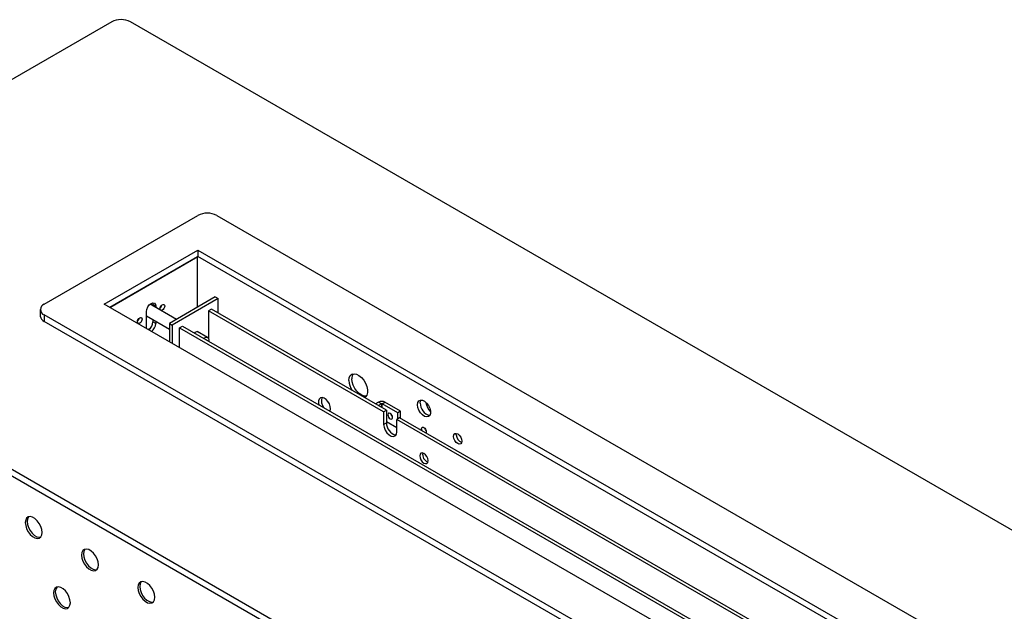
# Model space of a CAD drawing. Units: millimetres. Extents: x 2154 to 4520, y 766 to 2438.
# Drawn here: x 2256 to 2441, y 1055 to 1167 of the extents above; entities that cross this region are included whole.
import ezdxf

# ---------------------------------------------------------------- set-up
doc = ezdxf.new("R2010")
doc.units = ezdxf.units.MM

# ---------------------------------------------------------------- blocks, each defined once
blk = doc.blocks.new('A$C74C61778')
at = {"color": 7, "linetype": 'Continuous', "lineweight": 25}
for p, q in [((165.11, 748.12), (3.54, 654.87)), ((1014.24, 262.13), (172.18, 748.12)), ((139.65, 641.61), (197.64, 675.07)), ((204.71, 675.07), (882.82, 283.7)), ((162.28, 641.61), (197.64, 662.01)), ((197.64, 662.01), (860.2, 279.62)), ((197.64, 662.01), (197.64, 659.56)), ((164.4, 640.38), (197.64, 659.56)), ((197.49, 659.48), (164.4, 640.38)), ((197.49, 640.46), (197.49, 659.48)), ((858.07, 278.39), (197.64, 659.56)), ((3.54, 650.79), (844.99, 165.15)), ((3.11, 648.58), (844.99, 162.7)), ((204.18, 644.32), (186.85, 634.32)), ((205.24, 643.71), (187.91, 633.71)), ((204.18, 644.32), (205.24, 643.71)), ((205.24, 638.2), (205.24, 643.71)), ((138.19, 639.57), (138.19, 637.12)), ((824.84, 259.21), (162.28, 641.61)), ((178.19, 632.43), (178.19, 638.79)), ((189.49, 635.84), (179.57, 641.57)), ((180.56, 642.07), (180.67, 641.44)), ((181.73, 640.83), (180.67, 641.44)), ((180.67, 641.44), (180.67, 640.93)), ((181.73, 640.83), (181.73, 640.32)), ((202.73, 639.65), (201.67, 639.03)), ((201.67, 639.03), (201.67, 628.4)), ((267.64, 600.96), (201.67, 639.03)), ((268.7, 601.57), (202.73, 639.65)), ((817.77, 246.16), (139.65, 637.53)), ((139.65, 637.53), (139.65, 635.08)), ((817.77, 243.71), (139.65, 635.08)), ((178.19, 637.17), (186.85, 632.17)), ((180.67, 635.74), (180.67, 634.9)), ((181.73, 634.29), (180.67, 634.9)), ((181.73, 635.13), (181.73, 634.29)), ((179.59, 632.41), (178.91, 632.01)), ((186.85, 634.32), (187.91, 633.71)), ((186.85, 634.32), (186.85, 627.43)), ((187.91, 633.71), (187.91, 626.81)), ((190.71, 632.71), (191.77, 633.32)), ((190.71, 632.71), (819.75, 269.66)), ((190.71, 625.2), (190.71, 632.71)), ((191.77, 633.32), (820.81, 270.27)), ((201.24, 629.06), (197.36, 631.3)), ((201.7, 628.03), (201.67, 627.63)), ((201.67, 627.63), (201.67, 627.61)), ((265.73, 604.58), (264.6, 603.93)), ((266.79, 603.97), (265.66, 603.32)), ((266.79, 603.97), (265.73, 604.58)), ((267.07, 603.97), (268.13, 604.58)), ((272.94, 600.58), (267.07, 603.97)), ((267.64, 600.96), (268.7, 601.57)), ((274, 601.2), (268.13, 604.58)), ((268.7, 601.57), (268.7, 596.83)), ((267.64, 600.96), (267.64, 596.22)), ((273.65, 598.71), (272.59, 598.1)), ((830.71, 275.98), (272.59, 598.1)), ((272.59, 593.36), (272.59, 598.1)), ((274, 601.2), (272.94, 600.58)), ((272.94, 598.3), (272.94, 600.58)), ((831.77, 276.6), (273.65, 598.71)), ((274, 598.51), (274, 601.2)), ((267.64, 596.22), (268.7, 596.83)), ((268.7, 597.32), (272.59, 595.07)), ((295.04, 592.32), (295.11, 592.82))]:
    blk.add_line(p, q, dxfattribs=at)
at = {"color": 8, "linetype": 'Continuous', "lineweight": 25}
for p, q in [((266.79, 603.97), (266.79, 602.67)), ((267.07, 602.51), (267.07, 603.97))]:
    blk.add_line(p, q, dxfattribs=at)
at = {"color": 7, "linetype": 'Continuous', "lineweight": 25, "flags": 128}
for points in [[(178.19, 638.79), (178.33, 639.64), (178.71, 640.53), (179.28, 641.3), (179.96, 641.85), (180.64, 642.08), (181.21, 641.97), (181.59, 641.53), (181.73, 640.83)], [(179.65, 641.64), (180.15, 641.52), (180.53, 641.08), (180.57, 640.99)], [(179.74, 641.64), (179.82, 641.49), (179.86, 641.4)], [(184.2, 641.4), (184.54, 641.51), (184.83, 641.46), (185.02, 641.24), (185.09, 640.89), (185.02, 640.46), (184.83, 640.01), (184.54, 639.63), (184.2, 639.35), (183.86, 639.24), (183.58, 639.29), (183.38, 639.51), (183.32, 639.87), (183.38, 640.29), (183.58, 640.74), (183.86, 641.12), (184.2, 641.4)], [(175.72, 636.5), (176.05, 636.62), (176.34, 636.56), (176.53, 636.34), (176.6, 635.99), (176.53, 635.56), (176.34, 635.12), (176.05, 634.73), (175.72, 634.46), (175.38, 634.34), (175.09, 634.4), (174.9, 634.62), (174.83, 634.97), (174.9, 635.4), (175.09, 635.84), (175.38, 636.23), (175.72, 636.5)], [(178.32, 637.09), (178.22, 637.08), (178.19, 637.08)], [(196.17, 630.78), (196.58, 631.07), (197.21, 631.29), (197.75, 631.19), (198.04, 630.91)], [(199.76, 628.7), (200.11, 628.95), (200.72, 629.16), (201.24, 629.06), (201.58, 628.66), (201.7, 628.03)], [(200.55, 628.25), (200.74, 628.2), (200.88, 628.06)], [(254.56, 612.83), (254.69, 613.85), (255.07, 614.65), (255.68, 615.16), (256.47, 615.35), (257.37, 615.2), (258.34, 614.72), (259.28, 613.95), (260.13, 612.95), (260.84, 611.78), (261.34, 610.54), (261.6, 609.32), (261.6, 608.21), (261.34, 607.29), (260.84, 606.63), (260.4, 606.36)], [(261.07, 606.86), (260.34, 606.87), (259.4, 607.19), (258.44, 607.82), (257.53, 608.71), (256.74, 609.81), (256.13, 611.02), (255.75, 612.26), (255.62, 613.44)], [(247.66, 602.03), (247.54, 602.97), (247.18, 603.94), (246.62, 604.86), (245.93, 605.61), (245.18, 606.11), (244.44, 606.32), (243.81, 606.21), (243.34, 605.79), (243.1, 605.1), (243.1, 604.23), (243.23, 603.62)], [(280.37, 603.65), (280.5, 604.5), (280.89, 605.1), (281.49, 605.39), (282.24, 605.34), (283.05, 604.95), (283.84, 604.26), (284.52, 603.36), (285.02, 602.32), (285.28, 601.28), (285.28, 600.34), (285.02, 599.6), (284.52, 599.15), (283.84, 599.03), (283.05, 599.25), (282.24, 599.8), (281.49, 600.61), (280.89, 601.59), (280.5, 602.64), (280.37, 603.65)], [(281.43, 604.26), (281.56, 605.11), (281.71, 605.41)], [(247.5, 601.15), (247.54, 601.24), (247.66, 602.03)], [(270.11, 598.34), (270.45, 598.22), (270.74, 598.28), (270.93, 598.5), (271, 598.85), (270.93, 599.28), (270.74, 599.72), (270.45, 600.11), (270.11, 600.38), (269.78, 600.5), (269.49, 600.44), (269.3, 600.22), (269.23, 599.87), (269.3, 599.44), (269.49, 599), (269.78, 598.61), (270.11, 598.34)], [(267.64, 596.22), (267.79, 595.16), (268.22, 594.05), (268.88, 593.03), (269.69, 592.23), (270.54, 591.73), (271.35, 591.6), (272.01, 591.86), (272.44, 592.47), (272.59, 593.36)], [(281.96, 594.56), (282.03, 594.92), (282.22, 595.14), (282.5, 595.19), (282.84, 595.07), (283.18, 594.8), (283.47, 594.41), (283.66, 593.97), (283.73, 593.54), (283.66, 593.19), (283.53, 593.01)], [(282.16, 593.8), (282.03, 594.13), (281.96, 594.56)], [(293.98, 591.71), (294.1, 592.34), (294.45, 592.74), (294.96, 592.84), (295.57, 592.63), (296.18, 592.14), (296.7, 591.44), (297.04, 590.65), (297.16, 589.87), (297.04, 589.24), (296.7, 588.84), (296.18, 588.74), (295.57, 588.95), (294.96, 589.44), (294.45, 590.14), (294.1, 590.94), (293.98, 591.71)], [(284.43, 582.53), (284.31, 583.3), (283.97, 584.09), (283.45, 584.79), (282.84, 585.28), (282.23, 585.49), (281.72, 585.39), (281.37, 585), (281.25, 584.36), (281.37, 583.59), (281.72, 582.79), (282.23, 582.1), (282.84, 581.61), (283.45, 581.4), (283.97, 581.5), (284.31, 581.89), (284.43, 582.53)], [(138.91, 555.46), (138.78, 556.57), (138.41, 557.74), (137.81, 558.87), (137.05, 559.88), (136.18, 560.67), (135.28, 561.2), (134.41, 561.4), (133.65, 561.28), (133.05, 560.83), (132.68, 560.1), (132.55, 559.13), (132.68, 558.02), (133.05, 556.86), (133.65, 555.72), (134.41, 554.72), (135.28, 553.92), (136.18, 553.4), (137.05, 553.19), (137.81, 553.32), (138.41, 553.77), (138.78, 554.5), (138.91, 555.46)], [(133.86, 561.35), (133.76, 561.24), (133.38, 560.5), (133.25, 559.54), (133.38, 558.43), (133.76, 557.26), (134.35, 556.13), (135.11, 555.13), (135.98, 554.33), (136.89, 553.81), (137.76, 553.6), (138.3, 553.65)], [(160.12, 543.22), (160, 544.33), (159.62, 545.5), (159.03, 546.63), (158.26, 547.63), (157.4, 548.43), (156.49, 548.95), (155.62, 549.16), (154.86, 549.03), (154.27, 548.59), (153.89, 547.85), (153.76, 546.89), (153.89, 545.78), (154.27, 544.61), (154.86, 543.48), (155.62, 542.47), (156.49, 541.68), (157.4, 541.16), (158.26, 540.95), (159.03, 541.07), (159.62, 541.52), (160, 542.26), (160.12, 543.22)], [(155.07, 549.11), (154.97, 548.99), (154.6, 548.26), (154.47, 547.3), (154.6, 546.19), (154.97, 545.02), (155.57, 543.89), (156.33, 542.88), (157.2, 542.09), (158.1, 541.56), (158.97, 541.36), (159.52, 541.41)], [(149.52, 528.92), (149.39, 530.03), (149.01, 531.2), (148.42, 532.34), (147.66, 533.34), (146.79, 534.14), (145.88, 534.66), (145.01, 534.87), (144.25, 534.74), (143.66, 534.29), (143.28, 533.56), (143.15, 532.6), (143.28, 531.49), (143.66, 530.32), (144.25, 529.19), (145.01, 528.18), (145.88, 527.38), (146.79, 526.86), (147.66, 526.65), (148.42, 526.78), (149.01, 527.23), (149.39, 527.96), (149.52, 528.92)], [(144.47, 534.81), (144.37, 534.7), (143.99, 533.97), (143.86, 533), (143.99, 531.9), (144.37, 530.73), (144.96, 529.59), (145.72, 528.59), (146.59, 527.79), (147.5, 527.27), (148.36, 527.06), (148.91, 527.12)], [(181.34, 530.98), (181.21, 532.09), (180.83, 533.25), (180.24, 534.39), (179.48, 535.39), (178.61, 536.19), (177.7, 536.71), (176.83, 536.92), (176.07, 536.79), (175.48, 536.34), (175.1, 535.61), (174.97, 534.65), (175.1, 533.54), (175.48, 532.37), (176.07, 531.24), (176.83, 530.23), (177.7, 529.44), (178.61, 528.91), (179.48, 528.71), (180.24, 528.83), (180.83, 529.28), (181.21, 530.01), (181.34, 530.98)], [(176.29, 536.86), (176.19, 536.75), (175.81, 536.02), (175.68, 535.06), (175.81, 533.95), (176.19, 532.78), (176.78, 531.65), (177.54, 530.64), (178.41, 529.84), (179.32, 529.32), (180.18, 529.11), (180.73, 529.17)]]:
    blk.add_lwpolyline(points, dxfattribs=at)
at = {"color": 7, "linetype": 'Continuous', "lineweight": 25}
for centre, radius, start, end in [((168.64, 741.3), 7.69, 62.616, 117.384), ((201.17, 668.25), 7.69, 62.616, 117.384), ((140.43, 639.57), 2.18, 110.7712, 249.2287), ((182.02, 641.64), 2.02, 310.8875, 349.1301), ((140.69, 637.37), 2.51, 185.6991, 245.6345), ((173.53, 636.74), 2.02, 310.8875, 349.1301), ((176.79, 635.09), 3.88, 305.4812, 357.236), ((177.85, 634.48), 3.88, 305.4812, 357.236), ((262.09, 613.16), 7.54, 182.529, 213.301), ((258.38, 613.64), 2.77, 142.5564, 184.2069), ((248.22, 605.13), 4.04, 162.7703, 220.3186), ((266.93, 602.26), 2.61, 62.6155, 117.3843), ((266.93, 603.7), 0.307, 62.6068, 117.3926), ((286.07, 604.16), 4.64, 178.8087, 257.187), ((290.74, 605.76), 7.27, 189.7592, 221.7526), ((272.3, 600.62), 2.02, 190.8681, 229.1139), ((273.29, 596.69), 4.59, 178.2601, 257.7356), ((285.03, 595.31), 2.02, 190.8688, 229.1132), ((298.23, 592.36), 3.19, 180.6372, 249.1504), ((285.34, 584.89), 3.01, 168.8221, 251.1603)]:
    blk.add_arc(centre, radius, start, end, dxfattribs=at)

msp = doc.modelspace()

# ---------------------------------------------------------------- block references
at = {"xscale": 0.5, "yscale": 0.5, "zscale": 0.5}
msp.add_blockref('A$C74C61778', (2190.55, 792.48), dxfattribs=at)

doc.saveas('drawing.dxf')
